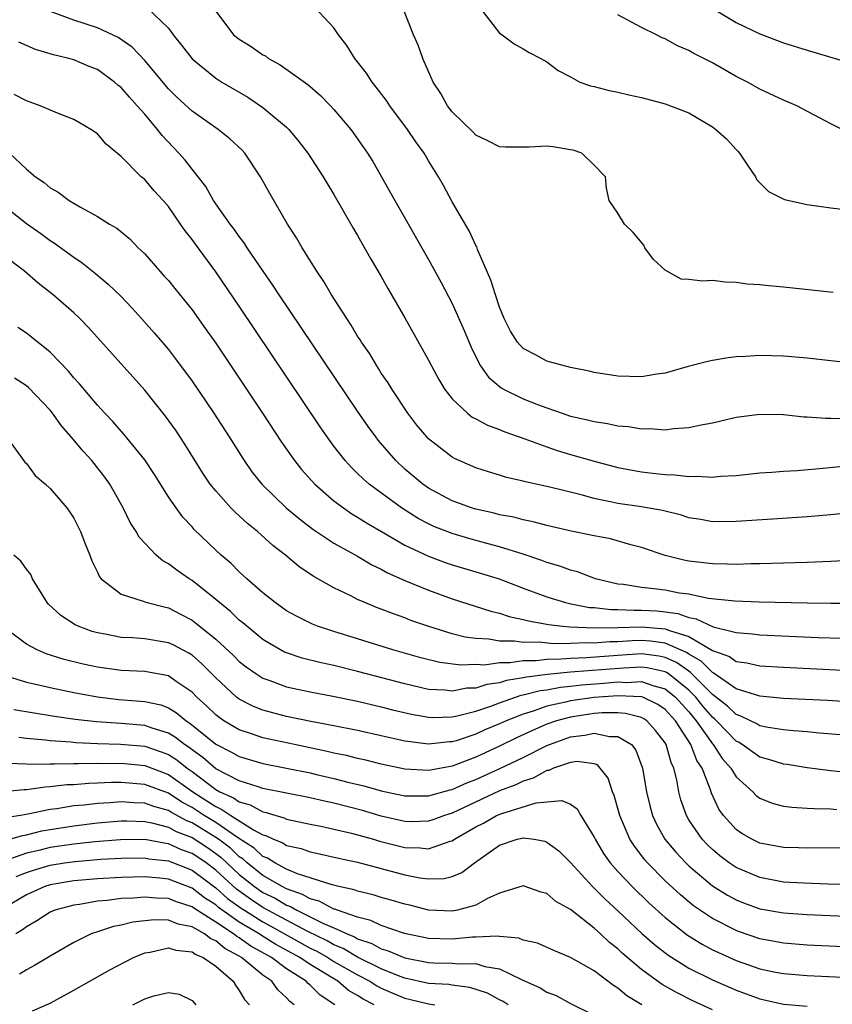
# Model space of a CAD drawing. Units: inches. Extents: x 2646000 to 2649000, y 1551019 to 1554000.
# Drawn here: x 2646682 to 2646751, y 1552405 to 1552488 of the extents above; entities that cross this region are included whole.
import ezdxf

# ---------------------------------------------------------------- set-up
doc = ezdxf.new("R2010")
doc.units = ezdxf.units.IN
doc.header["$MEASUREMENT"] = 0
doc.layers.add('LD26461551_2ft', color=161, linetype='Continuous')

msp = doc.modelspace()

# ---------------------------------------------------------------- linework, layer by layer
at = {"layer": 'LD26461551_2ft'}
for points, elevation in [([(2646693.236, 1552489.235), (2646695, 1552487.54), (2646695.411, 1552487), (2646696.119, 1552486.119), (2646697, 1552484.949), (2646699, 1552483.324), (2646699.518, 1552483), (2646701.714, 1552481.714), (2646703, 1552480.853), (2646705, 1552479.177), (2646705.185, 1552479), (2646706.013, 1552478.013), (2646706.802, 1552477), (2646708.101, 1552475), (2646708.429, 1552474.429), (2646709, 1552473.504), (2646710.637, 1552470.637), (2646711, 1552470.031), (2646712.093, 1552468.093), (2646713, 1552466.553), (2646713.559, 1552465.559), (2646715, 1552463.071), (2646717, 1552459.496), (2646717.25, 1552459), (2646717.864, 1552457.864), (2646718.386, 1552457), (2646719, 1552456.214), (2646720.277, 1552455), (2646720.679, 1552454.679), (2646721, 1552454.523), (2646721.985, 1552453.985), (2646723, 1552453.634), (2646723.445, 1552453.445), (2646725.149, 1552452.852), (2646727, 1552452.155), (2646727.86, 1552451.859), (2646729, 1552451.52), (2646731, 1552450.957), (2646733, 1552450.427), (2646735, 1552450.047), (2646735.954, 1552449.954), (2646737, 1552449.83), (2646737.812, 1552449.812), (2646739, 1552449.667), (2646739.697, 1552449.697), (2646741, 1552449.604), (2646741.676, 1552449.676), (2646743, 1552449.742), (2646745, 1552449.959), (2646746.026, 1552450.025), (2646747, 1552450.11), (2646748.174, 1552450.174), (2646750.356, 1552450.356), (2646755, 1552450.83)], 8664), ([(2646753, 1552459.21), (2646749, 1552459.651), (2646747, 1552459.824), (2646745, 1552459.877), (2646743.798, 1552459.798), (2646743, 1552459.764), (2646742.32, 1552459.681), (2646741, 1552459.473), (2646740.614, 1552459.386), (2646738.956, 1552458.956), (2646737, 1552458.397), (2646736.301, 1552458.301), (2646735, 1552458.09), (2646733, 1552458.137), (2646731, 1552458.454), (2646730.564, 1552458.564), (2646729, 1552458.877), (2646727, 1552459.398), (2646726.097, 1552459.903), (2646725, 1552460.477), (2646724.525, 1552461), (2646723.929, 1552461.929), (2646723.393, 1552463), (2646723, 1552463.981), (2646722.648, 1552465), (2646722.265, 1552466.265), (2646721.143, 1552468.857), (2646721.075, 1552469.075), (2646721, 1552469.195), (2646720.434, 1552470.434), (2646719, 1552472.886), (2646718.261, 1552474.261), (2646717.838, 1552475), (2646717, 1552476.343), (2646716.615, 1552477), (2646715.936, 1552477.936), (2646715.219, 1552479), (2646713.719, 1552481), (2646713.443, 1552481.443), (2646712.577, 1552482.577), (2646712.227, 1552483), (2646711.761, 1552483.761), (2646710.762, 1552485), (2646710.098, 1552486.098), (2646709.371, 1552487), (2646709, 1552487.591), (2646707, 1552489.724)], 8660), ([(2646721.314, 1552489.314), (2646723, 1552487.143), (2646723.217, 1552487), (2646724.241, 1552486.241), (2646725, 1552485.817), (2646725.491, 1552485.491), (2646726.486, 1552485), (2646727, 1552484.716), (2646727.966, 1552483.966), (2646729, 1552483.431), (2646729.786, 1552483), (2646730.682, 1552482.682), (2646731, 1552482.623), (2646732.272, 1552482.272), (2646733, 1552482.145), (2646733.926, 1552481.926), (2646735, 1552481.703), (2646737, 1552481.167), (2646739, 1552480.393), (2646741, 1552479.22), (2646741.292, 1552479), (2646742.194, 1552478.194), (2646743, 1552477.298), (2646743.156, 1552477.156), (2646743.289, 1552477), (2646743.965, 1552475.965), (2646744.633, 1552475), (2646744.745, 1552474.745), (2646745, 1552474.474), (2646745.742, 1552473.742), (2646747.079, 1552473.079), (2646749, 1552472.648), (2646749.396, 1552472.604), (2646751, 1552472.367), (2646755, 1552471.895)], 8656), ([(2646739.902, 1552489.902), (2646743, 1552488.043), (2646745, 1552487.067), (2646747, 1552486.315), (2646749, 1552485.689), (2646752.626, 1552484.626)], 8652), ([(2646753, 1552446.642), (2646751, 1552446.415), (2646749, 1552446.243), (2646746.066, 1552446.066), (2646743, 1552445.845), (2646741, 1552445.833), (2646740.012, 1552446.012), (2646739, 1552446.175), (2646738.381, 1552446.381), (2646736.781, 1552446.781), (2646735, 1552447.094), (2646733, 1552447.383), (2646732.497, 1552447.503), (2646731, 1552447.8), (2646729.898, 1552448.102), (2646727.249, 1552448.751), (2646725.198, 1552449.198), (2646725, 1552449.266), (2646723.586, 1552449.586), (2646723, 1552449.775), (2646722.052, 1552450.052), (2646721, 1552450.391), (2646719.589, 1552451), (2646719.182, 1552451.182), (2646719, 1552451.283), (2646717, 1552452.842), (2646716.848, 1552453), (2646716.012, 1552454.012), (2646715.243, 1552455), (2646713.912, 1552457), (2646713.577, 1552457.578), (2646713, 1552458.407), (2646712.775, 1552458.775), (2646712.615, 1552459), (2646712.024, 1552460.024), (2646711.333, 1552461), (2646711.213, 1552461.212), (2646711, 1552461.532), (2646710.462, 1552462.462), (2646710.075, 1552463), (2646708.8, 1552465), (2646708.152, 1552466.152), (2646707.551, 1552467), (2646706.315, 1552469), (2646705.842, 1552469.842), (2646705.074, 1552471), (2646703.569, 1552473.569), (2646702.789, 1552475), (2646701.479, 1552477), (2646701.246, 1552477.247), (2646700.208, 1552478.208), (2646699.202, 1552479), (2646697, 1552480.535), (2646695.722, 1552481.722), (2646695, 1552482.435), (2646693, 1552484.811), (2646691.935, 1552485.935), (2646690.758, 1552486.758), (2646689, 1552487.571), (2646687, 1552488.214), (2646684.941, 1552489)], 8666), ([(2646699, 1552488.998), (2646700.52, 1552487), (2646701, 1552486.612), (2646701.995, 1552485.996), (2646703, 1552485.31), (2646703.2, 1552485.2), (2646703.474, 1552485), (2646704.46, 1552484.46), (2646706.785, 1552482.785), (2646707.865, 1552481.865), (2646708.708, 1552481), (2646709, 1552480.684), (2646710.413, 1552479), (2646710.664, 1552478.665), (2646711.826, 1552477), (2646712.276, 1552476.276), (2646713.023, 1552475), (2646714.135, 1552473), (2646717, 1552467.997), (2646718.068, 1552466.068), (2646719, 1552464.281), (2646720, 1552462), (2646720.587, 1552460.587), (2646721, 1552459.76), (2646721.403, 1552459), (2646722.068, 1552458.068), (2646723.148, 1552457.148), (2646723.404, 1552457), (2646725, 1552456.224), (2646726.283, 1552455.717), (2646727, 1552455.455), (2646728.298, 1552455), (2646729, 1552454.771), (2646730.447, 1552454.447), (2646731, 1552454.294), (2646732.139, 1552454.139), (2646733, 1552453.943), (2646733.889, 1552453.889), (2646735, 1552453.685), (2646735.71, 1552453.71), (2646737, 1552453.611), (2646737.718, 1552453.718), (2646739, 1552453.802), (2646740.035, 1552454.035), (2646741, 1552454.207), (2646743, 1552454.669), (2646745, 1552454.936), (2646747, 1552454.892), (2646748.713, 1552454.713), (2646749, 1552454.707), (2646750.586, 1552454.586), (2646751, 1552454.593), (2646752.574, 1552454.574)], 8662), ([(2646751.217, 1552465.217), (2646747, 1552465.665), (2646745.768, 1552465.769), (2646745, 1552465.861), (2646743.928, 1552465.928), (2646743, 1552466.061), (2646742.079, 1552466.08), (2646741, 1552466.212), (2646740.167, 1552466.167), (2646739, 1552466.322), (2646738.342, 1552466.342), (2646737, 1552467.091), (2646736.006, 1552468.006), (2646735.291, 1552469), (2646735.199, 1552469.199), (2646734.282, 1552470.282), (2646733.56, 1552471), (2646733, 1552471.913), (2646732.273, 1552473), (2646732.041, 1552474.041), (2646731.965, 1552475), (2646731, 1552475.985), (2646729.946, 1552477), (2646729.23, 1552477.23), (2646729, 1552477.276), (2646727.514, 1552477.514), (2646727, 1552477.571), (2646725.495, 1552477.495), (2646723.493, 1552477.493), (2646723, 1552477.531), (2646722.023, 1552478.023), (2646721, 1552478.5), (2646720.76, 1552478.759), (2646719, 1552480.473), (2646718.589, 1552481), (2646718.033, 1552482.033), (2646717.383, 1552483), (2646716.512, 1552485), (2646716.113, 1552486.113), (2646715.722, 1552487), (2646714.932, 1552489)], 8658), ([(2646751.963, 1552479), (2646751, 1552479.476), (2646748.136, 1552481), (2646747, 1552481.459), (2646745, 1552482.402), (2646743.964, 1552483), (2646743, 1552483.478), (2646741, 1552484.614), (2646740.259, 1552485), (2646739.414, 1552485.414), (2646739, 1552485.675), (2646738.055, 1552486.055), (2646737, 1552486.645), (2646736.741, 1552486.741), (2646736.263, 1552487), (2646735, 1552487.614), (2646733, 1552488.686)], 8654), ([(2646753, 1552442.575), (2646751, 1552442.467), (2646749, 1552442.387), (2646745, 1552442.271), (2646744.271, 1552442.271), (2646743, 1552442.232), (2646742.262, 1552442.262), (2646741, 1552442.269), (2646739, 1552442.51), (2646738.584, 1552442.584), (2646736.992, 1552442.992), (2646735, 1552443.671), (2646734.11, 1552443.89), (2646732.382, 1552444.381), (2646731, 1552444.644), (2646729.045, 1552445.045), (2646727, 1552445.516), (2646725.84, 1552445.84), (2646725, 1552445.996), (2646724.214, 1552446.214), (2646723, 1552446.432), (2646722.55, 1552446.55), (2646721, 1552446.885), (2646720.627, 1552447), (2646719, 1552447.598), (2646717, 1552448.665), (2646716.517, 1552449), (2646715, 1552450.285), (2646714.219, 1552451), (2646712.734, 1552452.734), (2646712.528, 1552453), (2646711.892, 1552453.892), (2646711, 1552455.189), (2646704.377, 1552465), (2646703.844, 1552465.844), (2646703.02, 1552467), (2646701.666, 1552469), (2646701.414, 1552469.415), (2646701, 1552469.939), (2646700.567, 1552470.567), (2646700.234, 1552471), (2646698.825, 1552473), (2646698.164, 1552474.164), (2646697.518, 1552475), (2646697, 1552475.628), (2646696.407, 1552476.407), (2646695.896, 1552477), (2646694.477, 1552478.477), (2646694.087, 1552479), (2646693, 1552480.274), (2646692.374, 1552481), (2646691.711, 1552481.711), (2646691, 1552482.544), (2646690.741, 1552482.741), (2646690.455, 1552483), (2646689, 1552484.047), (2646688.318, 1552484.318), (2646687, 1552484.884), (2646686.579, 1552485), (2646685.29, 1552485.29), (2646683.758, 1552485.758), (2646682.362, 1552486.362)], 8668), ([(2646753, 1552438.924), (2646751, 1552438.926), (2646749, 1552438.951), (2646744.961, 1552439.04), (2646742.883, 1552439.116), (2646740.645, 1552439.355), (2646739, 1552439.706), (2646738.187, 1552439.813), (2646737, 1552440.056), (2646735.798, 1552440.203), (2646735, 1552440.278), (2646733.481, 1552440.519), (2646733, 1552440.556), (2646731.119, 1552441), (2646729.591, 1552441.59), (2646729, 1552441.737), (2646728.087, 1552442.087), (2646727, 1552442.397), (2646726.569, 1552442.568), (2646725, 1552443.095), (2646723, 1552443.724), (2646722.032, 1552443.968), (2646720.416, 1552444.416), (2646719, 1552444.83), (2646717.444, 1552445.444), (2646717, 1552445.651), (2646716.114, 1552446.114), (2646714.702, 1552447), (2646711.983, 1552449), (2646711.459, 1552449.459), (2646711, 1552449.926), (2646710.446, 1552450.446), (2646709.941, 1552451), (2646709, 1552452.225), (2646708.428, 1552453), (2646707.846, 1552453.846), (2646701, 1552464.056), (2646699, 1552466.969), (2646697.282, 1552469.282), (2646697, 1552469.684), (2646696.417, 1552470.417), (2646696.037, 1552471), (2646695, 1552472.481), (2646694.554, 1552473), (2646693.809, 1552473.809), (2646693, 1552474.752), (2646692.697, 1552475), (2646691, 1552476.719), (2646689.744, 1552477.744), (2646689, 1552478.61), (2646688.445, 1552479), (2646687, 1552479.829), (2646685.64, 1552480.36), (2646684.163, 1552481), (2646683, 1552481.418), (2646681.957, 1552481.957)], 8670), ([(2646681.561, 1552477), (2646683, 1552475.648), (2646683.779, 1552475), (2646684.495, 1552474.495), (2646685, 1552474.064), (2646685.69, 1552473.69), (2646686.623, 1552473), (2646687.571, 1552472.429), (2646689, 1552471.64), (2646690.029, 1552471), (2646690.641, 1552470.641), (2646691.74, 1552469.74), (2646692.445, 1552469), (2646693, 1552468.471), (2646694.281, 1552467), (2646694.631, 1552466.631), (2646695, 1552466.212), (2646695.551, 1552465.551), (2646697, 1552463.744), (2646698.15, 1552462.149), (2646699, 1552460.928), (2646702.969, 1552455), (2646704.569, 1552452.569), (2646705.661, 1552451), (2646706.257, 1552450.257), (2646707.383, 1552449), (2646709, 1552447.611), (2646709.801, 1552447), (2646710.512, 1552446.512), (2646711, 1552446.228), (2646711.741, 1552445.741), (2646713.009, 1552445), (2646715, 1552443.845), (2646717, 1552442.918), (2646718.402, 1552442.402), (2646719, 1552442.201), (2646721.472, 1552441.472), (2646722.968, 1552441), (2646725, 1552440.226), (2646727, 1552439.494), (2646728.562, 1552439), (2646728.913, 1552438.913), (2646730.601, 1552438.601), (2646731, 1552438.578), (2646732.41, 1552438.41), (2646733, 1552438.415), (2646734.35, 1552438.35), (2646735, 1552438.375), (2646736.297, 1552438.297), (2646737, 1552438.232), (2646738.082, 1552438.082), (2646739, 1552437.737), (2646739.636, 1552437.636), (2646741.052, 1552436.948), (2646743, 1552436.468), (2646744.373, 1552436.373), (2646745, 1552436.287), (2646749.937, 1552436.063), (2646751.995, 1552435.995)], 8672), ([(2646680.535, 1552473), (2646683, 1552471.054), (2646684.208, 1552470.208), (2646685, 1552469.615), (2646685.381, 1552469.381), (2646687, 1552468.185), (2646687.713, 1552467.713), (2646688.829, 1552466.83), (2646689.923, 1552465.923), (2646691, 1552464.868), (2646691.91, 1552463.91), (2646692.742, 1552463), (2646693.799, 1552461.798), (2646695, 1552460.385), (2646695.608, 1552459.608), (2646697, 1552457.723), (2646698.854, 1552455), (2646700.153, 1552453), (2646701.407, 1552451), (2646702.067, 1552450.066), (2646702.9, 1552449), (2646704.969, 1552447), (2646706.076, 1552446.076), (2646707.217, 1552445.216), (2646709, 1552444.037), (2646711, 1552442.919), (2646712.201, 1552442.201), (2646713, 1552441.829), (2646713.526, 1552441.526), (2646715, 1552440.878), (2646717, 1552440.04), (2646719, 1552439.316), (2646722.272, 1552438.273), (2646723, 1552438.103), (2646723.825, 1552437.825), (2646725, 1552437.586), (2646725.448, 1552437.448), (2646727.145, 1552437.145), (2646728.353, 1552437), (2646728.945, 1552436.944), (2646731, 1552436.866), (2646733, 1552436.889), (2646735, 1552436.955), (2646737, 1552436.798), (2646737.362, 1552436.638), (2646739, 1552436.125), (2646741, 1552434.959), (2646742.433, 1552434.433), (2646743, 1552434.02), (2646743.91, 1552433.91), (2646745, 1552433.654), (2646747, 1552433.541), (2646757.047, 1552433.047)], 8674), ([(2646754.487, 1552430.487), (2646750.718, 1552430.718), (2646747, 1552430.908), (2646745, 1552431.088), (2646743, 1552431.723), (2646741.062, 1552433.062), (2646741, 1552433.085), (2646740.054, 1552434.054), (2646739, 1552434.646), (2646738.793, 1552434.793), (2646737, 1552435.586), (2646735.753, 1552435.753), (2646735, 1552435.808), (2646734.216, 1552435.784), (2646733, 1552435.695), (2646732.31, 1552435.691), (2646731, 1552435.584), (2646730.391, 1552435.609), (2646729, 1552435.551), (2646727.525, 1552435.525), (2646726.346, 1552435.654), (2646725, 1552435.639), (2646724.251, 1552435.75), (2646723, 1552435.747), (2646722.09, 1552435.911), (2646721, 1552435.962), (2646720.086, 1552436.086), (2646719, 1552436.373), (2646716.928, 1552437), (2646715.502, 1552437.502), (2646715, 1552437.705), (2646714.039, 1552438.04), (2646713, 1552438.46), (2646712.599, 1552438.6), (2646711.618, 1552439), (2646711, 1552439.271), (2646710.439, 1552439.561), (2646709, 1552440.247), (2646707.246, 1552441.246), (2646706.039, 1552442.039), (2646704.904, 1552443), (2646703.827, 1552443.827), (2646702.534, 1552445), (2646701.686, 1552445.686), (2646701, 1552446.331), (2646700.638, 1552446.638), (2646700.292, 1552447), (2646699, 1552448.44), (2646698.546, 1552449), (2646697.928, 1552449.928), (2646696.402, 1552452.402), (2646695.601, 1552453.601), (2646694.764, 1552454.765), (2646693, 1552456.953), (2646688.247, 1552462.248), (2646687.523, 1552463), (2646687, 1552463.499), (2646685.271, 1552465), (2646683.988, 1552465.988), (2646682.847, 1552467), (2646681, 1552468.383)], 8676), ([(2646751.838, 1552427.838), (2646750.022, 1552427.978), (2646749, 1552428.081), (2646747.842, 1552428.158), (2646747, 1552428.244), (2646745.529, 1552428.471), (2646745, 1552428.588), (2646744.746, 1552428.746), (2646744.202, 1552429), (2646743.406, 1552429.406), (2646743, 1552429.533), (2646742.262, 1552430.262), (2646741, 1552431.235), (2646739.128, 1552433.128), (2646739, 1552433.2), (2646737.948, 1552433.948), (2646737, 1552434.369), (2646736.482, 1552434.482), (2646735, 1552434.667), (2646733, 1552434.54), (2646730.338, 1552434.338), (2646729, 1552434.29), (2646728.218, 1552434.218), (2646727, 1552434.199), (2646726.084, 1552434.084), (2646725, 1552434.075), (2646723.906, 1552433.906), (2646723, 1552433.904), (2646721.727, 1552433.727), (2646721, 1552433.756), (2646719.713, 1552433.713), (2646717.95, 1552433.95), (2646716.341, 1552434.34), (2646713.984, 1552435), (2646711, 1552435.938), (2646709, 1552436.547), (2646707.618, 1552437), (2646707.175, 1552437.175), (2646705.847, 1552437.847), (2646705, 1552438.319), (2646704.018, 1552439), (2646703, 1552439.817), (2646701.64, 1552441), (2646701, 1552441.592), (2646700.303, 1552442.303), (2646699.459, 1552443), (2646699, 1552443.429), (2646697.188, 1552445.188), (2646697, 1552445.409), (2646696.222, 1552446.223), (2646695.655, 1552447), (2646695, 1552447.952), (2646693.823, 1552449.823), (2646693, 1552451.077), (2646691.243, 1552453.243), (2646690.303, 1552454.303), (2646689.619, 1552455), (2646689, 1552455.677), (2646687.482, 1552457.482), (2646687, 1552458.011), (2646686.563, 1552458.563), (2646685, 1552460.161), (2646683.441, 1552461.441), (2646683, 1552461.776), (2646682.26, 1552462.26)], 8678), ([(2646752.612, 1552424.612), (2646751, 1552424.794), (2646749, 1552425.047), (2646747.309, 1552425.309), (2646747, 1552425.344), (2646745.753, 1552425.753), (2646745, 1552425.941), (2646743.504, 1552427), (2646743.194, 1552427.194), (2646743, 1552427.284), (2646741.345, 1552429), (2646741.172, 1552429.172), (2646741, 1552429.305), (2646740.226, 1552430.226), (2646739.605, 1552431), (2646739, 1552431.61), (2646737.246, 1552433), (2646737.102, 1552433.102), (2646737, 1552433.148), (2646735.48, 1552433.48), (2646735, 1552433.54), (2646733.468, 1552433.469), (2646729, 1552433.118), (2646727.062, 1552432.938), (2646725.29, 1552432.71), (2646725, 1552432.635), (2646723.584, 1552432.417), (2646723, 1552432.227), (2646721.919, 1552432.081), (2646721, 1552431.78), (2646720.244, 1552431.756), (2646719, 1552431.517), (2646718.409, 1552431.591), (2646717, 1552431.666), (2646715, 1552432.125), (2646711, 1552433.181), (2646709, 1552433.673), (2646707.905, 1552433.905), (2646706.309, 1552434.309), (2646705, 1552434.751), (2646704.825, 1552434.824), (2646703.544, 1552435.544), (2646703, 1552435.887), (2646701.627, 1552437), (2646701.296, 1552437.296), (2646701, 1552437.525), (2646700.246, 1552438.247), (2646699.31, 1552439), (2646699, 1552439.274), (2646697, 1552440.857), (2646696.761, 1552441), (2646695.729, 1552441.729), (2646695, 1552442.287), (2646694.524, 1552442.524), (2646693.964, 1552443), (2646693, 1552444.012), (2646692.529, 1552444.528), (2646692.274, 1552445), (2646691.782, 1552445.781), (2646691.186, 1552447), (2646690.054, 1552449), (2646689.617, 1552449.617), (2646688.524, 1552451), (2646687.792, 1552451.792), (2646686.781, 1552453), (2646685.952, 1552453.952), (2646685.215, 1552455), (2646685, 1552455.26), (2646683.182, 1552457.182), (2646683, 1552457.329), (2646681.983, 1552457.982)], 8680), ([(2646681.324, 1552453), (2646682.878, 1552450.878), (2646683, 1552450.748), (2646683.747, 1552449.747), (2646684.61, 1552449), (2646685, 1552448.641), (2646686.406, 1552447), (2646686.658, 1552446.658), (2646687, 1552446.144), (2646687.58, 1552445), (2646687.961, 1552443.961), (2646688.372, 1552443), (2646688.527, 1552442.526), (2646689, 1552441.563), (2646689.173, 1552441.173), (2646689.331, 1552441), (2646691, 1552439.727), (2646692.866, 1552439.134), (2646693, 1552439.072), (2646693.22, 1552439), (2646694.632, 1552438.631), (2646695, 1552438.56), (2646696.035, 1552438.035), (2646697, 1552437.525), (2646697.303, 1552437.303), (2646699, 1552435.919), (2646700.519, 1552434.519), (2646701, 1552434.037), (2646701.578, 1552433.578), (2646702.383, 1552433), (2646703, 1552432.609), (2646703.586, 1552432.414), (2646705, 1552431.881), (2646707, 1552431.449), (2646708.909, 1552431.091), (2646711, 1552430.658), (2646713, 1552430.187), (2646713.941, 1552429.941), (2646715.566, 1552429.566), (2646717, 1552429.313), (2646717.298, 1552429.297), (2646719, 1552429.345), (2646719.424, 1552429.424), (2646721, 1552429.836), (2646722.251, 1552430.251), (2646723, 1552430.542), (2646724.83, 1552431.17), (2646725, 1552431.196), (2646726.433, 1552431.567), (2646727, 1552431.639), (2646728.152, 1552431.848), (2646729, 1552431.928), (2646729.957, 1552432.043), (2646731.818, 1552432.182), (2646733, 1552432.292), (2646733.74, 1552432.26), (2646735, 1552432.327), (2646736.031, 1552431.969), (2646737, 1552431.715), (2646737.881, 1552431), (2646739, 1552429.762), (2646739.624, 1552429), (2646741, 1552427.06), (2646741.057, 1552427), (2646741.827, 1552425.827), (2646742.565, 1552425), (2646743, 1552424.276), (2646744.408, 1552423), (2646744.693, 1552422.693), (2646745, 1552422.466), (2646746.046, 1552422.046), (2646747, 1552421.8), (2646747.7, 1552421.7), (2646749, 1552421.638), (2646749.586, 1552421.586), (2646751, 1552421.562), (2646751.522, 1552421.522)], 8682), ([(2646753, 1552418.284), (2646749, 1552418.248), (2646748.277, 1552418.277), (2646747, 1552418.295), (2646745, 1552418.665), (2646744.321, 1552419), (2646743.492, 1552419.492), (2646743, 1552419.83), (2646741.933, 1552421), (2646741.546, 1552421.546), (2646740.906, 1552422.906), (2646740.83, 1552423.17), (2646740.123, 1552425), (2646739.67, 1552425.67), (2646739.176, 1552427), (2646737.865, 1552429), (2646737, 1552429.96), (2646736.389, 1552430.389), (2646735.102, 1552431), (2646735, 1552431.035), (2646733, 1552431.118), (2646731, 1552430.974), (2646729, 1552430.695), (2646728.582, 1552430.582), (2646727, 1552430.25), (2646725.831, 1552429.831), (2646725, 1552429.586), (2646723.551, 1552429), (2646723, 1552428.743), (2646721.765, 1552428.235), (2646721, 1552427.88), (2646719.328, 1552427.328), (2646719, 1552427.236), (2646718.77, 1552427.23), (2646717, 1552427.027), (2646715, 1552427.282), (2646711, 1552428.18), (2646709, 1552428.586), (2646707.038, 1552428.962), (2646705, 1552429.384), (2646703.708, 1552429.708), (2646703, 1552429.911), (2646702.211, 1552430.211), (2646701, 1552430.829), (2646700.898, 1552430.898), (2646700.772, 1552431), (2646699, 1552432.647), (2646697.837, 1552433.837), (2646697, 1552434.547), (2646696.722, 1552434.721), (2646695.419, 1552435.419), (2646695, 1552435.613), (2646693, 1552435.935), (2646691.976, 1552436.024), (2646691, 1552436.063), (2646689.665, 1552436.335), (2646689, 1552436.445), (2646688.566, 1552436.566), (2646687.384, 1552437), (2646687.12, 1552437.12), (2646685.913, 1552437.913), (2646684.871, 1552438.872), (2646684.754, 1552439), (2646683.525, 1552441), (2646683.365, 1552441.365), (2646683, 1552441.827), (2646682.515, 1552442.515), (2646681.941, 1552443)], 8684), ([(2646754.861, 1552415.139), (2646750.786, 1552415.215), (2646748.723, 1552415.278), (2646747, 1552415.386), (2646745, 1552415.754), (2646743, 1552416.601), (2646742.414, 1552417), (2646741.61, 1552417.61), (2646741, 1552418.123), (2646740.548, 1552418.548), (2646740.125, 1552419), (2646739, 1552420.654), (2646738.791, 1552421), (2646738.337, 1552422.337), (2646738.159, 1552423), (2646737.986, 1552424.014), (2646737.742, 1552425), (2646737.498, 1552425.498), (2646737.098, 1552427), (2646737, 1552427.163), (2646736.196, 1552428.196), (2646735.465, 1552429), (2646735.192, 1552429.192), (2646735, 1552429.283), (2646733.64, 1552429.64), (2646733, 1552429.675), (2646731.674, 1552429.674), (2646731, 1552429.619), (2646729, 1552429.318), (2646727.818, 1552429), (2646727, 1552428.716), (2646725.797, 1552428.203), (2646724.437, 1552427.563), (2646723, 1552426.855), (2646721, 1552425.943), (2646719, 1552425.188), (2646717.155, 1552424.846), (2646717, 1552424.801), (2646715, 1552424.914), (2646713, 1552425.345), (2646711.681, 1552425.681), (2646711, 1552425.824), (2646710.065, 1552426.065), (2646709, 1552426.28), (2646708.421, 1552426.421), (2646705.655, 1552427), (2646703, 1552427.583), (2646702.111, 1552427.889), (2646701, 1552428.24), (2646699.701, 1552429), (2646699.283, 1552429.283), (2646699, 1552429.512), (2646698.251, 1552430.251), (2646697.417, 1552431), (2646697, 1552431.434), (2646695.657, 1552432.343), (2646695, 1552432.811), (2646693, 1552433.173), (2646691, 1552433.256), (2646689, 1552433.535), (2646687.8, 1552433.8), (2646686.202, 1552434.201), (2646684.68, 1552434.68), (2646683.918, 1552435), (2646683, 1552435.5), (2646680.979, 1552437)], 8686), ([(2646681, 1552432.906), (2646683, 1552432.288), (2646683.907, 1552432.093), (2646685, 1552431.817), (2646687, 1552431.401), (2646689, 1552431.029), (2646689.227, 1552431), (2646690.824, 1552430.824), (2646693, 1552430.651), (2646694.351, 1552430.351), (2646695, 1552430.105), (2646695.693, 1552429.693), (2646696.51, 1552429), (2646696.82, 1552428.82), (2646699, 1552427.041), (2646700.351, 1552426.352), (2646701, 1552425.982), (2646703, 1552425.402), (2646707, 1552424.602), (2646707.515, 1552424.485), (2646709, 1552424.141), (2646710.161, 1552423.839), (2646711.518, 1552423.518), (2646713, 1552423.092), (2646715, 1552422.662), (2646717, 1552422.659), (2646718.82, 1552423.18), (2646719, 1552423.212), (2646720.231, 1552423.769), (2646721, 1552424.054), (2646723.028, 1552424.972), (2646725, 1552425.918), (2646727, 1552426.935), (2646729, 1552427.654), (2646730.212, 1552427.788), (2646731, 1552427.959), (2646732.304, 1552427.696), (2646733, 1552427.697), (2646734.155, 1552427), (2646734.519, 1552426.519), (2646735.086, 1552425), (2646735.418, 1552423), (2646735.738, 1552421.737), (2646735.941, 1552421), (2646736.275, 1552420.275), (2646736.986, 1552419), (2646737.899, 1552417.899), (2646738.751, 1552417), (2646739, 1552416.765), (2646741, 1552415.07), (2646742.266, 1552414.266), (2646743, 1552413.87), (2646743.624, 1552413.624), (2646745, 1552413.13), (2646747, 1552412.774), (2646749, 1552412.632), (2646753.569, 1552412.431)], 8688), ([(2646759.562, 1552409.562), (2646749, 1552410.057), (2646747, 1552410.213), (2646745, 1552410.588), (2646743.204, 1552411.204), (2646743, 1552411.277), (2646741, 1552412.289), (2646739.386, 1552413.386), (2646738.295, 1552414.295), (2646737, 1552415.496), (2646735.501, 1552417), (2646735.269, 1552417.269), (2646734.404, 1552418.404), (2646734.022, 1552419), (2646733.168, 1552421), (2646732.688, 1552422.688), (2646732.551, 1552423), (2646732.176, 1552424.176), (2646731.277, 1552425.277), (2646731, 1552425.372), (2646729.573, 1552425.573), (2646729, 1552425.485), (2646727.547, 1552425), (2646727.177, 1552424.823), (2646727, 1552424.811), (2646725.843, 1552424.157), (2646725, 1552423.917), (2646724.39, 1552423.61), (2646723, 1552423.09), (2646719, 1552421.214), (2646718.335, 1552421), (2646717.367, 1552420.633), (2646717, 1552420.517), (2646715.516, 1552420.484), (2646715, 1552420.494), (2646713, 1552420.951), (2646711.419, 1552421.419), (2646709, 1552422.05), (2646708.21, 1552422.21), (2646707, 1552422.496), (2646705, 1552422.886), (2646703, 1552423.301), (2646702.582, 1552423.418), (2646701, 1552423.94), (2646699, 1552424.966), (2646697.913, 1552425.914), (2646697, 1552426.56), (2646696.756, 1552426.756), (2646696.368, 1552427), (2646695.611, 1552427.611), (2646695, 1552427.966), (2646693.618, 1552428.382), (2646693, 1552428.603), (2646691, 1552428.784), (2646688.921, 1552428.921), (2646687.126, 1552429.126), (2646685.375, 1552429.375), (2646683.649, 1552429.649), (2646681.949, 1552429.949)], 8690), ([(2646682.369, 1552427.631), (2646683, 1552427.533), (2646684.605, 1552427.395), (2646685, 1552427.341), (2646686.773, 1552427.227), (2646687.18, 1552427.18), (2646689, 1552427.103), (2646690.956, 1552427.044), (2646693, 1552426.858), (2646694.398, 1552426.398), (2646695, 1552426.155), (2646695.708, 1552425.708), (2646696.591, 1552425), (2646697, 1552424.713), (2646699, 1552423.201), (2646699.361, 1552423), (2646700.497, 1552422.497), (2646701, 1552422.155), (2646701.904, 1552421.904), (2646703, 1552421.311), (2646703.26, 1552421.26), (2646704.091, 1552421), (2646704.803, 1552420.803), (2646705, 1552420.705), (2646707, 1552420.28), (2646707.895, 1552420.105), (2646709, 1552419.864), (2646710.489, 1552419.511), (2646712.339, 1552419), (2646712.846, 1552418.846), (2646715, 1552418.311), (2646716.284, 1552418.284), (2646717, 1552418.193), (2646718.83, 1552418.83), (2646719, 1552418.868), (2646719.187, 1552419), (2646721, 1552420.04), (2646721.633, 1552420.367), (2646722.754, 1552421), (2646723.184, 1552421.184), (2646726.093, 1552422.092), (2646728.279, 1552422.279), (2646729, 1552421.97), (2646729.563, 1552421.563), (2646729.879, 1552421), (2646731, 1552419.175), (2646731.075, 1552419), (2646731.796, 1552417.796), (2646732.351, 1552417), (2646733, 1552416.276), (2646734.198, 1552415), (2646735.63, 1552413.63), (2646737, 1552412.376), (2646738.883, 1552410.883), (2646740.12, 1552410.12), (2646741, 1552409.658), (2646741.444, 1552409.444), (2646743, 1552408.747), (2646745, 1552408.049), (2646746.202, 1552407.798), (2646747, 1552407.64), (2646749, 1552407.475), (2646755, 1552407.205)], 8692), ([(2646681.417, 1552425.417), (2646683, 1552425.381), (2646683.351, 1552425.351), (2646685, 1552425.387), (2646685.365, 1552425.365), (2646687, 1552425.409), (2646687.392, 1552425.393), (2646689, 1552425.425), (2646689.414, 1552425.414), (2646691, 1552425.423), (2646693, 1552425.24), (2646695, 1552424.48), (2646697.079, 1552423), (2646698.257, 1552422.257), (2646699, 1552421.757), (2646699.525, 1552421.525), (2646700.294, 1552421), (2646702.193, 1552419.807), (2646703, 1552419.382), (2646703.299, 1552419.299), (2646703.902, 1552419), (2646704.686, 1552418.687), (2646705, 1552418.484), (2646706.215, 1552418.215), (2646707, 1552417.931), (2646707.776, 1552417.776), (2646709.394, 1552417.394), (2646711, 1552417.054), (2646715, 1552416.001), (2646716.25, 1552415.75), (2646717, 1552415.649), (2646718.319, 1552415.681), (2646719, 1552415.844), (2646719.813, 1552416.187), (2646720.878, 1552417), (2646723, 1552418.513), (2646724.482, 1552419), (2646724.903, 1552419.097), (2646725, 1552419.134), (2646725.921, 1552419), (2646726.825, 1552418.825), (2646727, 1552418.766), (2646728.016, 1552418.016), (2646729, 1552417.026), (2646730.855, 1552415), (2646731.931, 1552413.931), (2646733, 1552412.958), (2646735.042, 1552411.042), (2646736.101, 1552410.101), (2646737.221, 1552409.221), (2646739, 1552408.113), (2646741, 1552407.115), (2646743, 1552406.235), (2646745, 1552405.504), (2646747, 1552405.056), (2646749, 1552404.882)], 8694), ([(2646741, 1552404.59), (2646739.353, 1552405.353), (2646738.009, 1552406.009), (2646736.737, 1552406.738), (2646735, 1552408.006), (2646733.378, 1552409.378), (2646733, 1552409.738), (2646732.284, 1552410.284), (2646731.532, 1552411), (2646731, 1552411.481), (2646729, 1552413.063), (2646727.746, 1552413.746), (2646727, 1552414.403), (2646726.521, 1552414.521), (2646725, 1552415.061), (2646723, 1552414.445), (2646721.991, 1552413.991), (2646721, 1552413.428), (2646719.44, 1552413), (2646719, 1552412.913), (2646717, 1552413.015), (2646715.416, 1552413.416), (2646715, 1552413.505), (2646713.845, 1552413.845), (2646713, 1552414.071), (2646712.301, 1552414.3), (2646711, 1552414.603), (2646710.721, 1552414.721), (2646709.423, 1552415), (2646708.86, 1552415.14), (2646705.917, 1552416.083), (2646705, 1552416.476), (2646703.999, 1552417), (2646703.392, 1552417.392), (2646703, 1552417.549), (2646702.252, 1552418.252), (2646700.852, 1552419.148), (2646699, 1552420.42), (2646698.039, 1552421), (2646697, 1552421.681), (2646696.144, 1552422.144), (2646695, 1552422.885), (2646693, 1552423.641), (2646691, 1552423.802), (2646690.203, 1552423.797), (2646689, 1552423.736), (2646688.279, 1552423.721), (2646687, 1552423.61), (2646686.406, 1552423.594), (2646685, 1552423.419), (2646684.59, 1552423.41), (2646683, 1552423.176), (2646682.82, 1552423.18), (2646681, 1552423.016)], 8696), ([(2646735.018, 1552405), (2646733.773, 1552405.773), (2646733, 1552406.424), (2646732.636, 1552406.636), (2646731, 1552407.869), (2646729, 1552409.02), (2646727.586, 1552409.586), (2646726.204, 1552410.204), (2646725, 1552410.482), (2646724.636, 1552410.636), (2646723, 1552410.786), (2646722.819, 1552410.819), (2646721, 1552410.716), (2646720.712, 1552410.712), (2646719, 1552410.549), (2646717, 1552410.611), (2646714.963, 1552411.037), (2646713, 1552411.71), (2646712.126, 1552412.126), (2646711, 1552412.408), (2646709.291, 1552413), (2646709.086, 1552413.086), (2646709, 1552413.105), (2646707.762, 1552413.762), (2646707, 1552413.957), (2646706.342, 1552414.342), (2646705, 1552414.8), (2646704.619, 1552415), (2646703, 1552415.94), (2646701.656, 1552417), (2646701.317, 1552417.318), (2646701, 1552417.522), (2646700.246, 1552418.246), (2646699.235, 1552419), (2646699, 1552419.161), (2646697, 1552420.377), (2646696.551, 1552420.551), (2646695.256, 1552421.256), (2646695, 1552421.422), (2646693.771, 1552421.771), (2646693, 1552422.061), (2646692.088, 1552422.089), (2646691, 1552422.171), (2646690.089, 1552422.089), (2646689, 1552422.034), (2646687.891, 1552421.891), (2646687, 1552421.814), (2646685.575, 1552421.575), (2646685, 1552421.507), (2646683.108, 1552421.108), (2646682.505, 1552421), (2646681.2, 1552420.8)], 8698), ([(2646681.601, 1552419), (2646682.671, 1552419.329), (2646683, 1552419.38), (2646684.296, 1552419.704), (2646685, 1552419.829), (2646687, 1552420.137), (2646689, 1552420.374), (2646691, 1552420.548), (2646691.45, 1552420.55), (2646693, 1552420.505), (2646693.61, 1552420.39), (2646695, 1552420.017), (2646695.658, 1552419.657), (2646697, 1552419.137), (2646698.295, 1552418.295), (2646699, 1552417.81), (2646699.464, 1552417.464), (2646701, 1552416.027), (2646702.292, 1552415), (2646703, 1552414.513), (2646704.018, 1552414.018), (2646705, 1552413.423), (2646705.315, 1552413.316), (2646705.854, 1552413), (2646707, 1552412.446), (2646708.116, 1552411.884), (2646709, 1552411.512), (2646710.11, 1552411), (2646710.744, 1552410.744), (2646711, 1552410.593), (2646712.199, 1552410.198), (2646713, 1552409.745), (2646713.583, 1552409.583), (2646715, 1552408.966), (2646717, 1552408.594), (2646717.434, 1552408.566), (2646719, 1552408.538), (2646719.525, 1552408.475), (2646721, 1552408.494), (2646721.742, 1552408.258), (2646723, 1552408.048), (2646724.853, 1552407.147), (2646726.445, 1552406.445), (2646727, 1552406.087), (2646727.789, 1552405.789), (2646729, 1552405.13), (2646731, 1552404.131)], 8700), ([(2646723.728, 1552405), (2646723.292, 1552405.292), (2646723, 1552405.432), (2646721.984, 1552405.984), (2646720.477, 1552406.477), (2646719, 1552406.658), (2646718.711, 1552406.711), (2646717, 1552406.822), (2646715, 1552407.248), (2646714.609, 1552407.391), (2646713, 1552408.053), (2646711, 1552409.037), (2646709.768, 1552409.768), (2646709, 1552410.077), (2646708.414, 1552410.414), (2646706.799, 1552411.201), (2646705, 1552412.149), (2646703, 1552413.239), (2646701.937, 1552413.937), (2646700.768, 1552414.769), (2646699, 1552416.393), (2646698.193, 1552417), (2646697.486, 1552417.486), (2646697, 1552417.806), (2646696.116, 1552418.116), (2646695, 1552418.619), (2646694.657, 1552418.656), (2646693, 1552418.973), (2646690.961, 1552418.961), (2646688.777, 1552418.777), (2646687, 1552418.585), (2646685, 1552418.296), (2646684.053, 1552418.053), (2646683, 1552417.816), (2646681.179, 1552417.179)], 8702), ([(2646682.138, 1552415.862), (2646683, 1552416.202), (2646683.599, 1552416.401), (2646685, 1552416.81), (2646686.211, 1552417), (2646687.123, 1552417.123), (2646689.304, 1552417.304), (2646691, 1552417.402), (2646693, 1552417.424), (2646693.356, 1552417.356), (2646695, 1552417.176), (2646697, 1552416.395), (2646699, 1552414.903), (2646700.005, 1552414.005), (2646701.168, 1552413.168), (2646701.424, 1552413), (2646703, 1552412.019), (2646703.666, 1552411.666), (2646707, 1552409.808), (2646707.544, 1552409.544), (2646708.491, 1552409), (2646709, 1552408.68), (2646711, 1552407.536), (2646712.025, 1552407), (2646712.612, 1552406.612), (2646713, 1552406.412), (2646713.978, 1552405.978), (2646715, 1552405.563), (2646715.467, 1552405.467), (2646717, 1552405.085), (2646717.518, 1552405)], 8704), ([(2646712.393, 1552405), (2646711.473, 1552405.473), (2646711, 1552405.786), (2646710.23, 1552406.23), (2646709.318, 1552407), (2646707, 1552408.402), (2646706.114, 1552409), (2646704.096, 1552410.096), (2646702.861, 1552410.861), (2646702.669, 1552411), (2646701, 1552412.001), (2646699.242, 1552413.241), (2646699, 1552413.457), (2646698.053, 1552414.053), (2646697, 1552414.874), (2646695, 1552415.626), (2646694.289, 1552415.711), (2646693, 1552415.82), (2646691, 1552415.778), (2646689, 1552415.658), (2646687, 1552415.474), (2646685, 1552415.145), (2646684.551, 1552415), (2646683, 1552414.304), (2646681, 1552413.113)], 8706), ([(2646709.085, 1552405), (2646707.825, 1552405.825), (2646707, 1552406.672), (2646706.814, 1552406.814), (2646706.659, 1552407), (2646705, 1552408.054), (2646703.709, 1552409), (2646701.965, 1552409.965), (2646701, 1552410.664), (2646700.781, 1552410.781), (2646700.518, 1552411), (2646699, 1552412.002), (2646697.165, 1552413.165), (2646697, 1552413.294), (2646695.7, 1552413.699), (2646695, 1552413.984), (2646694.008, 1552414.008), (2646693, 1552414.103), (2646692.014, 1552414.014), (2646691, 1552413.983), (2646689.827, 1552413.827), (2646689, 1552413.765), (2646687.49, 1552413.489), (2646687, 1552413.429), (2646685.413, 1552413), (2646685, 1552412.829), (2646683.894, 1552412.106), (2646683, 1552411.607), (2646682.665, 1552411.335), (2646682.104, 1552411)], 8708), ([(2646705.635, 1552405), (2646705.274, 1552405.275), (2646705, 1552405.606), (2646704.266, 1552406.266), (2646703.75, 1552407), (2646703, 1552407.515), (2646701.194, 1552409), (2646701, 1552409.118), (2646699.774, 1552409.774), (2646699, 1552410.421), (2646698.589, 1552410.589), (2646698.045, 1552411), (2646697, 1552411.593), (2646695.827, 1552411.827), (2646695, 1552412.156), (2646693.81, 1552412.19), (2646692.006, 1552411.994), (2646691, 1552411.739), (2646690.372, 1552411.628), (2646689, 1552411.187), (2646688.472, 1552411), (2646687, 1552410.273), (2646685, 1552409.132), (2646683.683, 1552408.317), (2646683, 1552407.965), (2646682.405, 1552407.595)], 8710), ([(2646683.514, 1552404.486), (2646685, 1552405.156), (2646687, 1552406.233), (2646690.043, 1552407.957), (2646691.347, 1552408.653), (2646692.04, 1552409), (2646693, 1552409.389), (2646693.452, 1552409.452), (2646695, 1552409.82), (2646695.621, 1552409.621), (2646697, 1552409.486), (2646697.277, 1552409.277), (2646697.955, 1552409), (2646699, 1552408.265), (2646700.481, 1552407), (2646700.665, 1552406.665), (2646701, 1552406.217), (2646701.446, 1552405.446), (2646701.851, 1552405)], 8712), ([(2646692.006, 1552405), (2646693, 1552405.499), (2646693.764, 1552405.764), (2646695, 1552406.046), (2646695.902, 1552405.903), (2646697, 1552405.384), (2646697.332, 1552405)], 8714)]:
    msp.add_lwpolyline(points, dxfattribs=dict(at, elevation=elevation))

doc.saveas('drawing.dxf')
